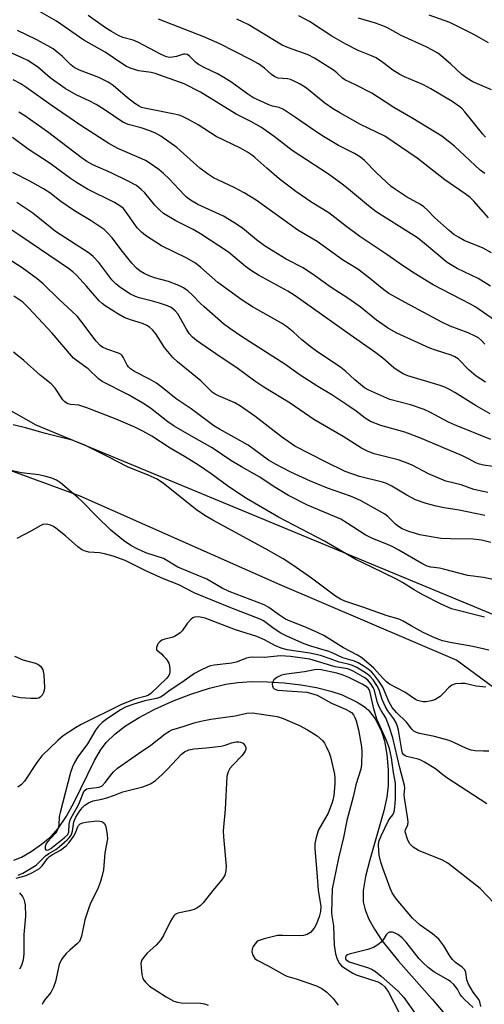
# Model space of a CAD drawing. Units: inches. Extents: x 1249770 to 1255770, y 577451 to 581451.
# Drawn here: x 1251625 to 1251756, y 577990 to 578267 of the extents above; entities that cross this region are included whole.
import ezdxf

# ---------------------------------------------------------------- set-up
doc = ezdxf.new("R2010")
doc.units = ezdxf.units.IN
doc.header["$MEASUREMENT"] = 0
for name, color, linetype in [('HYDRO-Single Line Stream', 4, 'Continuous'), ('NTRL-Trees', 3, 'Continuous'), ('Undefined', 1, 'Continuous')]:
    doc.layers.add(name, color=color, linetype=linetype)

msp = doc.modelspace()

# ---------------------------------------------------------------- linework, layer by layer
at = {"layer": 'HYDRO-Single Line Stream'}
msp.add_lwpolyline([(1251623.6, 578030.92), (1251625.76, 578031.8), (1251628.44, 578033.33), (1251631.36, 578035.38), (1251634.04, 578037.59), (1251636.09, 578039.85), (1251638.38, 578043.29), (1251640.53, 578047.26), (1251646.28, 578058.94), (1251647.99, 578061.84), (1251649.57, 578063.99), (1251651.98, 578066.37), (1251655.02, 578068.68), (1251658.86, 578071.07), (1251663.09, 578073.31), (1251668.24, 578075.63), (1251673.4, 578077.62), (1251678.63, 578079.3), (1251683.24, 578080.45), (1251686.61, 578080.94), (1251690.48, 578081.16), (1251695, 578081.11), (1251699.71, 578080.79), (1251704.39, 578080.24), (1251708.83, 578079.47), (1251712.84, 578078.52), (1251715.98, 578077.48), (1251720.25, 578075.38), (1251722.21, 578074.14), (1251723.46, 578073.13), (1251725.28, 578070.65), (1251727.1, 578067.12), (1251727.96, 578064.48), (1251728.62, 578060.67), (1251728.96, 578056.34), (1251728.98, 578051.93), (1251728.63, 578048.67), (1251727.8, 578044.76), (1251723.79, 578031.02), (1251722.61, 578026.32), (1251721.98, 578022.35), (1251721.98, 578019.16), (1251722.47, 578016.93), (1251723.55, 578014.27), (1251725.08, 578011.49), (1251727.23, 578008.31), (1251731.87, 578002.48), (1251741.39, 577991.78), (1251744.45, 577988.13)], dxfattribs=at)
at = {"layer": 'NTRL-Trees'}
for points in [[(1251994.65, 577878.81), (1251959.62, 577909.52), (1251890.99, 577963.7), (1251845.84, 578011.01), (1251803.22, 578067.36), (1251761.68, 578098.78), (1251629.85, 578153.32), (1251589.03, 578176.44), (1251475.25, 578245.43), (1251440.22, 578261.32), (1251341.97, 578291.66)], [(1251413.13, 578250.48), (1251469.84, 578228.45), (1251484.65, 578218.34), (1251487.54, 578205.7), (1251501.26, 578191.97), (1251523.29, 578177.88), (1251548.94, 578175.36), (1251560.86, 578174.99), (1251599.87, 578148.99), (1251642.13, 578133.46), (1251698.47, 578108.53), (1251748.32, 578087.22), (1251794.91, 578052.91), (1251809, 578034.85), (1251849.45, 577981.39), (1251868.24, 577961.53), (1251944.45, 577897.96), (1251982.37, 577867.26), (1252036.55, 577834.39)]]:
    msp.add_lwpolyline(points, dxfattribs=at)
at = {"layer": 'Undefined'}
for points, elevation in [([(1251757.8, 578192.51), (1251754.36, 578194.65), (1251748.44, 578197.45), (1251745.6, 578199.1), (1251739.16, 578204.49), (1251737.2, 578206.04), (1251732.2, 578209.32), (1251725.6, 578213.41), (1251723.42, 578215.1), (1251717.27, 578220.27), (1251715.67, 578221.52), (1251712.19, 578223.97), (1251701.92, 578230.68), (1251696.89, 578234.65), (1251693.28, 578237.15), (1251690.29, 578238.84), (1251686.18, 578240.91), (1251676.09, 578247.06), (1251671.58, 578249.39), (1251663.37, 578252.32), (1251662.25, 578252.58), (1251658.8, 578253.13), (1251656.63, 578253.79), (1251655.34, 578254.32), (1251653.95, 578255.16), (1251649.29, 578258.32), (1251643.25, 578261.69), (1251635.62, 578267.1), (1251630.35, 578270.12)], 600), ([(1251758.11, 578201.88), (1251755.68, 578203.14), (1251750.33, 578205.38), (1251748.76, 578206.24), (1251747.5, 578207.05), (1251746.13, 578208.18), (1251742.14, 578211.74), (1251739.93, 578214.01), (1251739.04, 578214.8), (1251738.06, 578215.46), (1251734.17, 578217.64), (1251731, 578219.7), (1251729.83, 578220.56), (1251725.73, 578224.41), (1251722.28, 578227.86), (1251721.2, 578228.76), (1251719.54, 578229.79), (1251714.97, 578232.12), (1251710.26, 578234.89), (1251707.06, 578237.03), (1251702.89, 578239.99), (1251699.47, 578242.2), (1251698.24, 578242.76), (1251696.39, 578243.16), (1251695.38, 578243.5), (1251690.89, 578245.62), (1251689.42, 578246.55), (1251684.96, 578249.79), (1251682.73, 578251.2), (1251680.96, 578252.22), (1251677.33, 578253.91), (1251675.6, 578254.88), (1251674.73, 578255.55), (1251673.05, 578257.24), (1251672.47, 578257.66), (1251671.83, 578257.83), (1251671.38, 578257.79), (1251669.38, 578257.11), (1251668.29, 578256.9), (1251667.45, 578256.89), (1251666.58, 578257.06), (1251665.02, 578257.72), (1251658.53, 578261.14), (1251657.14, 578261.68), (1251654.28, 578262.5), (1251653, 578263.02), (1251651.08, 578264.12), (1251649.4, 578265.23), (1251644.52, 578268.67)], 602), ([(1251756.42, 578234.41), (1251755.63, 578235.26), (1251750.56, 578241.53), (1251749.78, 578242.4), (1251749.14, 578242.96), (1251746.98, 578244.45), (1251741.02, 578248.03), (1251738.91, 578249.16), (1251733.54, 578251.42), (1251732.24, 578252.04), (1251730.3, 578253.24), (1251727.46, 578255.46), (1251725.55, 578256.76), (1251724.31, 578257.36), (1251720.54, 578258.8), (1251717.06, 578260.56), (1251713.08, 578262.86), (1251706.87, 578266.96), (1251703.86, 578268.53)], 608), ([(1251758.06, 578247.7), (1251752.83, 578250.01), (1251751.08, 578251), (1251749.68, 578252.07), (1251746.65, 578254.95), (1251743.84, 578257.42), (1251742.93, 578258.09), (1251741.47, 578258.93), (1251739.68, 578259.82), (1251732.62, 578263.01), (1251728.76, 578265.18), (1251727.51, 578265.8), (1251725.39, 578266.55), (1251720.64, 578267.94)], 610), ([(1251757.18, 578260.95), (1251754.62, 578262.52), (1251753.13, 578263.34), (1251746.38, 578266.73), (1251740.52, 578268.79)], 612), ([(1251757.2, 578211.75), (1251753.1, 578216.41), (1251752.07, 578217.43), (1251750.7, 578218.47), (1251744.95, 578222.42), (1251737.11, 578228.54), (1251728.06, 578234.69), (1251721.14, 578238.03), (1251715.32, 578241.25), (1251713.33, 578242.47), (1251711.17, 578243.99), (1251705.98, 578248.17), (1251704.2, 578249.31), (1251702.49, 578250.22), (1251701.45, 578250.65), (1251700.6, 578250.83), (1251698.03, 578251.07), (1251697.04, 578251.41), (1251696.17, 578252.02), (1251694.12, 578253.89), (1251692.42, 578255.02), (1251690.17, 578256.25), (1251681.53, 578260.65), (1251677.03, 578262.7), (1251664.33, 578267.61)], 604), ([(1251756.18, 578224.22), (1251754.92, 578225.17), (1251747.61, 578231.89), (1251744.05, 578234.7), (1251735.94, 578239.69), (1251730.53, 578242.78), (1251724.33, 578246.82), (1251720.01, 578249.03), (1251716.75, 578250.56), (1251716.12, 578251.03), (1251714.5, 578252.51), (1251713.59, 578253.24), (1251708.23, 578256.7), (1251706.44, 578257.55), (1251700.88, 578259.59), (1251699.16, 578260.35), (1251689.53, 578266.1), (1251686.4, 578267.61)], 606), ([(1251758.88, 578182.89), (1251753.63, 578186.53), (1251752.16, 578187.4), (1251741.68, 578192.88), (1251736.34, 578196.1), (1251733.04, 578198.31), (1251728.64, 578201.42), (1251721.02, 578206.49), (1251716.99, 578209.45), (1251712.27, 578213.1), (1251707.49, 578215.99), (1251702.96, 578219.16), (1251698.29, 578222.71), (1251694.77, 578225.72), (1251691.45, 578228.73), (1251690.53, 578229.45), (1251689.34, 578230.22), (1251687.36, 578231.28), (1251680.57, 578234.57), (1251675.5, 578237.93), (1251672.72, 578239.44), (1251670.92, 578240.32), (1251670.09, 578240.6), (1251668.35, 578241), (1251660.34, 578242.55), (1251659.56, 578242.78), (1251658.84, 578243.12), (1251657.64, 578243.91), (1251655.56, 578245.47), (1251651.51, 578248.94), (1251650.17, 578249.91), (1251647.5, 578251.23), (1251642.07, 578253.24), (1251640.57, 578254.04), (1251639.65, 578254.75), (1251637.15, 578257.18), (1251635.81, 578258.37), (1251634.64, 578259.26), (1251633.18, 578260.16), (1251629.87, 578261.93), (1251624.61, 578264.42)], 598), ([(1251756.17, 578176.18), (1251755.24, 578177.23), (1251754.43, 578177.9), (1251753.49, 578178.43), (1251751.46, 578179.35), (1251746.46, 578181.25), (1251744.04, 578182.33), (1251733.75, 578187.85), (1251729.14, 578190.46), (1251727.73, 578191.47), (1251723.27, 578195.15), (1251720.41, 578197.26), (1251716.14, 578199.92), (1251708.95, 578205.02), (1251703.5, 578208.24), (1251691.85, 578216.65), (1251688.41, 578218.73), (1251685.63, 578220.3), (1251679.81, 578223.01), (1251678.06, 578224.08), (1251675.97, 578225.66), (1251673.26, 578228.17), (1251669.44, 578231.51), (1251665, 578234.74), (1251663.47, 578235.56), (1251661.87, 578236.2), (1251659.44, 578237.01), (1251655.75, 578238.01), (1251654.27, 578238.64), (1251648.98, 578242.25), (1251646.73, 578243.62), (1251644.95, 578244.6), (1251641.1, 578246.38), (1251638.03, 578248.08), (1251633.84, 578251.16), (1251630.22, 578254.18), (1251627.51, 578255.97), (1251625.93, 578256.76), (1251620.48, 578259.15)], 596), ([(1251756.34, 578165.46), (1251753.73, 578167.16), (1251751.74, 578168.84), (1251748.64, 578171.99), (1251747.76, 578172.62), (1251746.69, 578173.06), (1251742.31, 578174.43), (1251740.68, 578175.06), (1251731.18, 578179.39), (1251728.78, 578180.76), (1251725.67, 578182.89), (1251721.05, 578186.68), (1251717.65, 578189.14), (1251712.92, 578192.06), (1251708.19, 578195.45), (1251705.02, 578197.6), (1251700.23, 578200.12), (1251694.14, 578203.83), (1251691.86, 578205.55), (1251687.94, 578208.77), (1251685.53, 578210.41), (1251682.58, 578212.21), (1251675.37, 578215.48), (1251673.34, 578216.69), (1251672.15, 578217.57), (1251671.49, 578218.16), (1251667.3, 578222.71), (1251665.71, 578224.24), (1251664.38, 578225.32), (1251661.69, 578227.21), (1251660.67, 578227.82), (1251659.61, 578228.32), (1251652.86, 578231.23), (1251650.3, 578232.66), (1251642.42, 578237.68), (1251634.06, 578243.41), (1251626.99, 578248.51), (1251625.56, 578249.47), (1251623.39, 578250.59)], 594), ([(1251757.74, 578156.52), (1251753.79, 578158.78), (1251747.74, 578162.57), (1251746.25, 578163.42), (1251744.96, 578164.04), (1251743.59, 578164.54), (1251734.51, 578167.25), (1251733.22, 578167.83), (1251731.51, 578168.8), (1251730.58, 578169.48), (1251727.48, 578172.22), (1251725.52, 578173.76), (1251718.24, 578178.78), (1251702.76, 578189.78), (1251700.72, 578191.06), (1251692.47, 578195.58), (1251690.48, 578196.79), (1251688.83, 578197.97), (1251683.97, 578202.01), (1251676.14, 578207.18), (1251674.03, 578208.41), (1251669.16, 578210.86), (1251665.7, 578212.94), (1251664.64, 578213.86), (1251663.28, 578215.27), (1251660.48, 578218.75), (1251659.44, 578219.73), (1251658.09, 578220.79), (1251655.77, 578222.05), (1251650.98, 578224.35), (1251645.85, 578226.63), (1251644.17, 578227.55), (1251642.53, 578228.68), (1251633.1, 578235.92), (1251626.68, 578240.38), (1251624.98, 578241.48)], 592), ([(1251757.9, 578149.32), (1251747.61, 578153.47), (1251745.94, 578154.23), (1251740.71, 578157.03), (1251739.15, 578157.77), (1251735.29, 578159.04), (1251729.48, 578160.54), (1251723.51, 578163.24), (1251722.32, 578163.91), (1251721.17, 578164.77), (1251719.62, 578166.09), (1251717.08, 578168.42), (1251715.62, 578169.61), (1251708.83, 578174.17), (1251707.4, 578175.21), (1251704.65, 578177.39), (1251702.18, 578179.61), (1251700.33, 578181.12), (1251698.9, 578182.03), (1251690.78, 578186.68), (1251687.83, 578188.58), (1251681.06, 578193.51), (1251676.27, 578197.74), (1251674.7, 578198.96), (1251672.29, 578200.39), (1251665.18, 578203.84), (1251660.62, 578206.71), (1251659.53, 578207.66), (1251658.33, 578208.92), (1251655.06, 578213.56), (1251654.34, 578214.4), (1251653.45, 578215.12), (1251651.94, 578216), (1251644.3, 578219.79), (1251641.23, 578221.65), (1251639.5, 578222.81), (1251633.82, 578227.02), (1251627.59, 578231.03), (1251623.23, 578234.36)], 590), ([(1251758.56, 578141.68), (1251755.8, 578142.06), (1251754.71, 578142.34), (1251753.65, 578142.79), (1251751.76, 578143.83), (1251749.88, 578144.73), (1251737.89, 578149.83), (1251733.7, 578151.34), (1251726.92, 578153.3), (1251724.03, 578154.39), (1251722.47, 578155.32), (1251720.01, 578157.25), (1251717.92, 578158.7), (1251713.1, 578161.85), (1251709.21, 578164.23), (1251704.17, 578167.47), (1251699.84, 578170.53), (1251687.67, 578178.32), (1251684.39, 578180.55), (1251682.62, 578181.92), (1251677.04, 578186.75), (1251676.05, 578187.68), (1251673.88, 578189.99), (1251672.53, 578191.16), (1251671.36, 578192.05), (1251670.07, 578192.69), (1251667.09, 578193.79), (1251663.22, 578194.87), (1251661.64, 578195.41), (1251660.25, 578196.03), (1251659.16, 578196.72), (1251658.12, 578197.57), (1251656.78, 578199), (1251654.13, 578202.21), (1251651.23, 578206.07), (1251650.05, 578207.39), (1251648.98, 578208.4), (1251645.37, 578210.85), (1251640.64, 578213.64), (1251636.84, 578216.31), (1251633.69, 578218.71), (1251631.91, 578219.9), (1251628.12, 578222.03), (1251623.26, 578224.49)], 588), ([(1251757.07, 578134.43), (1251753.12, 578135.27), (1251749.55, 578136.56), (1251745.2, 578137.61), (1251740.37, 578139.61), (1251735.73, 578142.07), (1251734.17, 578142.77), (1251731.79, 578143.57), (1251725, 578145.29), (1251723.35, 578145.94), (1251721.49, 578146.85), (1251716.32, 578150.14), (1251708.05, 578154.95), (1251701.39, 578159.54), (1251693.99, 578164.03), (1251691.4, 578165.77), (1251686.34, 578169.53), (1251681.69, 578172.55), (1251674.97, 578177.16), (1251673.89, 578178.09), (1251672.98, 578179.13), (1251672.19, 578180.35), (1251669.71, 578184.71), (1251668.98, 578185.56), (1251667.91, 578186.45), (1251666.88, 578186.97), (1251664.6, 578187.71), (1251662.59, 578188.3), (1251658.87, 578189.2), (1251657.81, 578189.54), (1251656.4, 578190.26), (1251653.45, 578192.21), (1251652.33, 578193.11), (1251651.15, 578194.31), (1251647.47, 578199.13), (1251645.89, 578200.84), (1251644.81, 578201.81), (1251635.34, 578207.9), (1251633.8, 578209.05), (1251628.89, 578213.04), (1251624.45, 578216.06)], 586), ([(1251756.16, 578127.91), (1251748.95, 578129.45), (1251744.72, 578130.11), (1251742.45, 578130.56), (1251739.65, 578131.26), (1251736.65, 578132.38), (1251734.19, 578133.61), (1251729.99, 578136.21), (1251728.48, 578136.95), (1251727.4, 578137.29), (1251720.89, 578138.88), (1251716.88, 578140.33), (1251711.47, 578142.9), (1251702.74, 578147.49), (1251698.95, 578150.03), (1251691.46, 578155.86), (1251687.38, 578158.73), (1251685.84, 578159.6), (1251681.22, 578161.6), (1251680.26, 578162.12), (1251679.44, 578162.68), (1251676.21, 578165.79), (1251669.65, 578171.19), (1251668.34, 578172.38), (1251665.95, 578175.18), (1251663.56, 578179.03), (1251662.61, 578180.17), (1251661.76, 578180.98), (1251661.05, 578181.4), (1251659.77, 578181.95), (1251656.46, 578182.98), (1251654.61, 578183.7), (1251652.82, 578184.72), (1251649.31, 578186.98), (1251648.43, 578187.63), (1251647.64, 578188.38), (1251644.08, 578192.49), (1251641.24, 578195.55), (1251640.16, 578196.56), (1251639, 578197.49), (1251625.29, 578206.78), (1251618.72, 578211.02)], 584), ([(1251757.88, 578120.33), (1251755.26, 578120.96), (1251752.86, 578121.22), (1251746.51, 578121.33), (1251743.83, 578121.49), (1251737.88, 578122.51), (1251736.36, 578122.91), (1251734.79, 578123.47), (1251732.96, 578124.22), (1251731.84, 578124.86), (1251731.01, 578125.53), (1251728.92, 578127.61), (1251727.99, 578128.32), (1251721.22, 578132.12), (1251718.39, 578133.34), (1251711.88, 578135.64), (1251707.13, 578137.55), (1251701.57, 578140.12), (1251697.22, 578142.37), (1251695.26, 578143.54), (1251691.38, 578146.44), (1251689.53, 578147.7), (1251681.5, 578152.23), (1251679.92, 578153.2), (1251673.46, 578157.96), (1251669.26, 578160.77), (1251665.85, 578163.59), (1251663.77, 578165.15), (1251661.81, 578166.3), (1251657.58, 578168.44), (1251656.43, 578169.19), (1251655.83, 578169.75), (1251655.49, 578170.2), (1251655.07, 578170.95), (1251654.36, 578172.53), (1251654.06, 578172.98), (1251653.76, 578173.25), (1251653.04, 578173.63), (1251649.78, 578174.72), (1251648.52, 578175.33), (1251647.87, 578175.78), (1251646.75, 578176.97), (1251642.76, 578182.35), (1251641.46, 578183.92), (1251639.89, 578185.48), (1251636.35, 578188.7), (1251631.8, 578193.15), (1251630.14, 578194.56), (1251625.9, 578197.6), (1251621.97, 578200.15)], 582), ([(1251758.94, 578109.81), (1251755.82, 578110.49), (1251751.39, 578111.07), (1251744.55, 578112.86), (1251743.42, 578113.08), (1251740.99, 578113.38), (1251739.99, 578113.66), (1251738.49, 578114.39), (1251732.02, 578118.18), (1251730.09, 578119.22), (1251728.15, 578120.09), (1251724.54, 578121.46), (1251722.46, 578122.45), (1251717.44, 578125.81), (1251715.64, 578126.88), (1251706.24, 578130.86), (1251700.91, 578133.55), (1251696.92, 578136.01), (1251692.84, 578138.7), (1251687.69, 578141.6), (1251684.68, 578143.41), (1251679.43, 578146.96), (1251673.57, 578150.23), (1251668.76, 578153.03), (1251666.92, 578154.3), (1251662.08, 578158.12), (1251659.89, 578159.56), (1251655.87, 578161.92), (1251648.47, 578165.65), (1251647.43, 578166.43), (1251644.52, 578169.22), (1251641.48, 578171.33), (1251640.4, 578172.26), (1251634.35, 578179.29), (1251627.84, 578186.32), (1251626.08, 578187.95), (1251623.62, 578189.62)], 580), ([(1251756.06, 578099.29), (1251746.84, 578101.69), (1251743.94, 578102.99), (1251738.78, 578105.56), (1251736.31, 578107), (1251733.05, 578109.05), (1251731.31, 578109.99), (1251724.22, 578113.47), (1251719.88, 578115.5), (1251711.07, 578120.67), (1251698.06, 578127.46), (1251689.07, 578132.75), (1251684.15, 578135.98), (1251679.14, 578139.67), (1251675.58, 578142.13), (1251671.64, 578144.57), (1251667.59, 578146.91), (1251662.4, 578150.25), (1251659.91, 578151.7), (1251657.66, 578152.78), (1251652.43, 578155.02), (1251644.16, 578158.28), (1251641.92, 578158.96), (1251639.57, 578159.18), (1251638.81, 578159.4), (1251638.34, 578159.63), (1251637.92, 578159.93), (1251637.4, 578160.51), (1251635.24, 578163.8), (1251634.04, 578165.01), (1251630.97, 578167.39), (1251626.35, 578171.57), (1251623.48, 578173.94)], 578), ([(1251757.35, 578089.99), (1251752.78, 578091.03), (1251746.47, 578092.14), (1251744.31, 578092.64), (1251742.26, 578093.41), (1251738.87, 578095.01), (1251735.47, 578096.84), (1251733.19, 578098.22), (1251732.23, 578098.68), (1251731.46, 578098.95), (1251728.71, 578099.67), (1251722.13, 578102.04), (1251716.81, 578103.83), (1251715.51, 578104.38), (1251714.13, 578105.25), (1251707.36, 578110.31), (1251701.83, 578114.13), (1251699.38, 578115.71), (1251694.63, 578118.46), (1251679.58, 578126.57), (1251677.39, 578127.91), (1251675.04, 578129.52), (1251665.69, 578136.92), (1251663.92, 578138.12), (1251661.42, 578139.27), (1251655.6, 578141.61), (1251650.17, 578144.45), (1251643.75, 578147.6), (1251641.24, 578148.69), (1251640, 578149.1), (1251632.48, 578151.04), (1251626.89, 578152.6), (1251623.35, 578153.45)], 576), ([(1251756.51, 578079.57), (1251753.71, 578079.92), (1251750.59, 578080.62), (1251749.57, 578080.68), (1251747.94, 578080.53), (1251746.92, 578080.13), (1251746, 578079.45), (1251744.65, 578077.99), (1251743.58, 578077.01), (1251742.9, 578076.48), (1251742.16, 578076.08), (1251741.08, 578075.76), (1251739.68, 578075.52), (1251738.84, 578075.51), (1251738.02, 578075.64), (1251737.24, 578075.89), (1251736.71, 578076.16), (1251733.67, 578078.19), (1251729.38, 578080.45), (1251728.49, 578081.15), (1251727.45, 578082.11), (1251724.95, 578084.96), (1251721.59, 578087.82), (1251720.33, 578088.63), (1251716.41, 578090.66), (1251710.84, 578094.12), (1251709.24, 578094.91), (1251705.68, 578096.48), (1251701.42, 578098.18), (1251700.1, 578098.79), (1251698.41, 578099.84), (1251695.4, 578102.03), (1251694.05, 578102.78), (1251684.16, 578106.5), (1251682.24, 578107.48), (1251677.91, 578109.97), (1251669.79, 578113.42), (1251665.74, 578115.81), (1251660.72, 578117.44), (1251658.28, 578118.5), (1251656.52, 578119.46), (1251654.43, 578120.93), (1251650.9, 578123.77), (1251646.93, 578127.67), (1251642.7, 578131.98), (1251641.66, 578132.94), (1251636.67, 578137.11), (1251635.55, 578137.83), (1251634.31, 578138.41), (1251632.62, 578138.92), (1251630.62, 578139.39), (1251625.76, 578139.94), (1251622.75, 578140.58)], 574), ([(1251757.35, 578061.58), (1251755.86, 578061.57), (1251753.47, 578061.67), (1251752.31, 578061.83), (1251751, 578062.31), (1251747.43, 578064.03), (1251746.12, 578064.56), (1251741.98, 578065.76), (1251737.77, 578066.53), (1251736.97, 578066.8), (1251736.24, 578067.23), (1251735.68, 578067.8), (1251734.12, 578069.75), (1251731.29, 578072.47), (1251730.07, 578073.93), (1251729.18, 578075.59), (1251727.43, 578079.64), (1251726.34, 578081.31), (1251724.98, 578083.16), (1251724.25, 578083.94), (1251723.37, 578084.65), (1251721.96, 578085.62), (1251720.53, 578086.48), (1251719.52, 578086.91), (1251716.24, 578087.89), (1251713.25, 578089.29), (1251712.24, 578089.69), (1251707.16, 578091.12), (1251705.28, 578091.83), (1251700.45, 578094), (1251698.76, 578094.85), (1251696.92, 578096.04), (1251693.85, 578098.25), (1251692.92, 578098.77), (1251684.67, 578101.93), (1251680.11, 578103.84), (1251674.53, 578106.03), (1251670.01, 578108.38), (1251665.76, 578110.1), (1251660.94, 578112.28), (1251654.93, 578115.28), (1251651.57, 578116.45), (1251649.1, 578117.13), (1251647.69, 578117.38), (1251644.73, 578117.65), (1251643.34, 578118.01), (1251642.63, 578118.38), (1251641.56, 578119.14), (1251638.11, 578122.16), (1251635.42, 578124.35), (1251634.7, 578124.81), (1251633.94, 578125.17), (1251633.16, 578125.42), (1251632.69, 578125.48), (1251631.78, 578125.35), (1251631.01, 578125.04), (1251628.52, 578123.58), (1251624.38, 578121.45)], 572), ([(1251756.78, 578046.8), (1251745.53, 578054.09), (1251744.32, 578054.95), (1251742.29, 578056.58), (1251739.24, 578058.46), (1251738.19, 578059.03), (1251737.4, 578059.36), (1251734.2, 578060.05), (1251733.74, 578060.24), (1251733.38, 578060.52), (1251733.04, 578061.06), (1251732.78, 578061.89), (1251731.89, 578067.48), (1251731.61, 578068.58), (1251731.22, 578069.54), (1251730.56, 578070.65), (1251728.87, 578072.95), (1251728.21, 578074.06), (1251727.3, 578076.13), (1251726.41, 578078.89), (1251725.82, 578080.05), (1251724.72, 578081.63), (1251723.91, 578082.59), (1251723.12, 578083.28), (1251722.13, 578083.94), (1251720.15, 578085.14), (1251718.97, 578085.71), (1251717.71, 578086.09), (1251715.19, 578086.65), (1251712.62, 578087.62), (1251709.9, 578088.49), (1251706.89, 578089.22), (1251700.55, 578090.16), (1251698.84, 578090.57), (1251697.09, 578091.32), (1251694.19, 578092.93), (1251692.03, 578093.86), (1251686, 578095.77), (1251677.44, 578098.99), (1251676.63, 578099.22), (1251675.51, 578099.36), (1251674.44, 578099.29), (1251673.95, 578099.09), (1251673.5, 578098.78), (1251672.34, 578097.53), (1251670.97, 578095.48), (1251670.39, 578094.91), (1251669.73, 578094.43), (1251668.78, 578093.88), (1251668.02, 578093.55), (1251666.06, 578093.09), (1251665.25, 578092.8), (1251664.64, 578092.38), (1251664.13, 578091.77), (1251663.71, 578090.81), (1251663.71, 578090.36), (1251663.79, 578090.16), (1251664.09, 578089.79), (1251665.13, 578088.96), (1251665.73, 578088.38), (1251666.47, 578087.54), (1251666.94, 578086.86), (1251667.18, 578086.36), (1251667.41, 578085.54), (1251667.53, 578084.69), (1251667.54, 578083.86), (1251667.43, 578083.36), (1251667.23, 578082.92), (1251666.66, 578082.1), (1251662.15, 578077.81), (1251661.5, 578077.36), (1251660.85, 578077.04), (1251657.97, 578076.35), (1251653.9, 578074.69), (1251642.52, 578069.07), (1251640.9, 578068.12), (1251637.5, 578065.9), (1251635.93, 578064.61), (1251631.48, 578060.25), (1251630.09, 578058.42), (1251626.55, 578053.18), (1251625.7, 578052.21), (1251624.66, 578051.42)], 570), ([(1251623.78, 578088.31), (1251626.15, 578087.33), (1251629.72, 578086.35), (1251630.62, 578085.89), (1251631.18, 578085.42), (1251631.49, 578084.97), (1251631.71, 578084.47), (1251631.98, 578083.05), (1251632.19, 578079.48), (1251632.1, 578078.63), (1251631.92, 578078.1), (1251631.54, 578077.38), (1251631.03, 578076.79), (1251630.59, 578076.55), (1251630.07, 578076.44), (1251628.33, 578076.41), (1251625.38, 578076.56), (1251621.59, 578077.49)], 572), ([(1251758.79, 578018.81), (1251754.88, 578022.96), (1251745.77, 578030.1), (1251744.23, 578030.92), (1251737.47, 578033.6), (1251736, 578034.56), (1251734.97, 578035.57), (1251734.39, 578036.79), (1251733.78, 578038.85), (1251733.87, 578039.52), (1251734.34, 578040.38), (1251734.51, 578040.86), (1251734.58, 578041.67), (1251734.42, 578043.1), (1251733.54, 578048.48), (1251733.51, 578049.39), (1251733.67, 578051.18), (1251733.61, 578051.92), (1251732.27, 578056.9), (1251730.29, 578065.37), (1251729.3, 578068.53), (1251728.29, 578070.98), (1251726.96, 578073.06), (1251726.38, 578074.23), (1251726.01, 578075.28), (1251725.02, 578078.92), (1251724.74, 578079.54), (1251724.13, 578080.52), (1251723.25, 578081.58), (1251722.42, 578082.25), (1251719.16, 578084.12), (1251717.62, 578084.77), (1251714.04, 578085.31), (1251706.94, 578087.47), (1251704.89, 578087.81), (1251701.47, 578088.24), (1251700.05, 578088.37), (1251698.59, 578088.39), (1251694.17, 578087.99), (1251690.89, 578088.04), (1251689.93, 578087.97), (1251689.12, 578087.76), (1251686.22, 578086.68), (1251685, 578086.34), (1251679.95, 578085.8), (1251678.97, 578085.59), (1251678.2, 578085.32), (1251676.04, 578084.3), (1251674.49, 578083.44), (1251670.84, 578080.89), (1251667.61, 578078.78), (1251665.61, 578077.24), (1251664.86, 578076.82), (1251663.77, 578076.45), (1251660.5, 578075.78), (1251657.39, 578074.86), (1251655.22, 578074.04), (1251653.59, 578073.19), (1251649.55, 578070.5), (1251648.44, 578069.62), (1251647.42, 578068.65), (1251646.57, 578067.47), (1251644.31, 578063.69), (1251641.64, 578059.96), (1251640.63, 578058.38), (1251640.06, 578057.16), (1251639.52, 578055.62), (1251636.58, 578044.31), (1251636.37, 578043.22), (1251636.22, 578040.73), (1251636.02, 578039.78), (1251635.69, 578039.08), (1251635.2, 578038.41), (1251633.15, 578036.15), (1251632.72, 578035.57), (1251632.42, 578034.76), (1251632.44, 578034.11), (1251632.57, 578033.8), (1251632.81, 578033.68), (1251633.29, 578033.82), (1251633.95, 578034.19), (1251637.76, 578037.19), (1251638.74, 578038.17), (1251639.04, 578038.87), (1251639.11, 578041), (1251639.45, 578042.24), (1251640.06, 578043.5), (1251641.88, 578046.63), (1251642.29, 578047.57), (1251643.06, 578049.77), (1251643.42, 578050.39), (1251643.73, 578050.73), (1251644.12, 578050.97), (1251644.61, 578051.12), (1251647.58, 578051.44), (1251648.45, 578051.86), (1251649.31, 578052.75), (1251651.14, 578055.24), (1251651.74, 578055.86), (1251652.8, 578056.77), (1251658.69, 578060.97), (1251662.13, 578063.32), (1251666.22, 578066.47), (1251667.38, 578067.23), (1251668.09, 578067.57), (1251671.23, 578068.5), (1251674.34, 578069.6), (1251676.27, 578070.07), (1251679.08, 578070.59), (1251685.86, 578071.5), (1251689.21, 578072.32), (1251690.73, 578072.38), (1251697.76, 578071.32), (1251699.45, 578070.83), (1251703.97, 578068.78), (1251706.27, 578067.57), (1251708.96, 578065.91), (1251710.56, 578064.46), (1251711.06, 578063.8), (1251711.64, 578062.76), (1251712.39, 578061.14), (1251712.77, 578060.02), (1251713.82, 578055.1), (1251713.93, 578053.92), (1251713.93, 578052.43), (1251713.64, 578049.12), (1251713.41, 578047.82), (1251713.12, 578046.82), (1251712.05, 578044.18), (1251709.38, 578039.46), (1251708.67, 578037.28), (1251708.33, 578035.61), (1251708.34, 578034.19), (1251708.95, 578026.21), (1251709.3, 578022.49), (1251709.99, 578017.86), (1251709.94, 578016.5), (1251709.56, 578014.97), (1251708.73, 578012.8), (1251708.18, 578011.79), (1251707.08, 578010.56), (1251706.18, 578009.99), (1251705.1, 578009.73), (1251703.97, 578009.61), (1251699.28, 578009.71), (1251697.83, 578009.66), (1251696.66, 578009.45), (1251694.05, 578008.79), (1251692.39, 578008.2), (1251691.95, 578007.88), (1251691.43, 578007.28), (1251691, 578006.6), (1251690.67, 578005.89), (1251690.57, 578005.15), (1251690.87, 578004.16), (1251691.43, 578003.25), (1251692.06, 578002.72), (1251695.22, 578001.17), (1251699.69, 577998.61), (1251700.45, 577998.29), (1251703.08, 577997.48), (1251708.8, 577995.53), (1251710.34, 577994.76), (1251711.75, 577993.79), (1251713.49, 577991.94), (1251714.85, 577990.11)], 568), ([(1251755.02, 577989.68), (1251754.8, 577991.01), (1251754.49, 577991.66), (1251752.94, 577993.72), (1251751.58, 577995.99), (1251751.16, 577997.24), (1251750.86, 577999.32), (1251750.54, 578000.07), (1251749.82, 578000.79), (1251747.95, 578002.06), (1251747.06, 578002.93), (1251746.43, 578003.84), (1251744.69, 578006.82), (1251743.27, 578008.64), (1251741.47, 578010.13), (1251737.95, 578012.64), (1251735.81, 578014.58), (1251731.33, 578019.93), (1251730.68, 578020.84), (1251730.14, 578021.76), (1251729.57, 578023), (1251727.43, 578028.66), (1251726.88, 578030.34), (1251726.47, 578032.31), (1251726.22, 578035.12), (1251726.39, 578036.2), (1251727, 578037.75), (1251729.01, 578041.85), (1251729.45, 578042.6), (1251730.3, 578043.64), (1251730.65, 578044.52), (1251730.86, 578045.81), (1251731.03, 578048.05), (1251731.06, 578051.61), (1251731.01, 578052.62), (1251730.48, 578055.55), (1251729.89, 578059.76), (1251729.35, 578062.36), (1251728.54, 578064.55), (1251725.77, 578070.63), (1251724.94, 578073.53), (1251723.89, 578078.12), (1251723.6, 578078.92), (1251723.36, 578079.31), (1251722.78, 578079.83), (1251721.69, 578080.45), (1251717.88, 578082.33), (1251716.03, 578083.12), (1251714.56, 578083.53), (1251710.14, 578084.46), (1251709.05, 578084.6), (1251708.23, 578084.53), (1251705.45, 578083.92), (1251700.31, 578083.28), (1251698.93, 578082.96), (1251697.63, 578082.31), (1251696.76, 578081.63), (1251696.42, 578080.94), (1251696.35, 578080.41), (1251696.39, 578079.9), (1251696.57, 578079.45), (1251696.9, 578079.13), (1251697.86, 578078.76), (1251706.03, 578078.16), (1251707.13, 578077.95), (1251708.94, 578077.34), (1251713.06, 578075.11), (1251716.94, 578073.44), (1251718.2, 578072.78), (1251718.64, 578072.44), (1251719.18, 578071.8), (1251719.6, 578071.06), (1251719.98, 578070.1), (1251720.62, 578067.63), (1251721.51, 578062.82), (1251721.58, 578061.42), (1251721.49, 578057.87), (1251721.26, 578056.52), (1251719.85, 578052.16), (1251719.08, 578048.72), (1251717.34, 578042.08), (1251716.43, 578037.28), (1251714.99, 578031.43), (1251713.65, 578025.13), (1251713.23, 578022.81), (1251713, 578016.16), (1251713.09, 578015.27), (1251713.6, 578012.45), (1251713.73, 578007), (1251714.13, 578004.53), (1251714.6, 578003), (1251715.23, 578001.78), (1251715.8, 578001.17), (1251716.73, 578000.5), (1251719, 577999.14), (1251720.01, 577998.67), (1251726.32, 577996.57), (1251727.23, 577996.03), (1251728, 577995.28), (1251729.06, 577993.73), (1251731.96, 577988.13)], 566), ([(1251624.78, 578026.71), (1251626.13, 578027.24), (1251629.89, 578029.54), (1251630.47, 578030.02), (1251631.62, 578031.29), (1251632.5, 578032.09), (1251633.46, 578032.79), (1251635.36, 578033.95), (1251636.3, 578034.66), (1251638.57, 578036.64), (1251639.15, 578037.24), (1251639.67, 578037.93), (1251639.93, 578038.43), (1251640.13, 578039.05), (1251640.47, 578041.68), (1251641.05, 578043.06), (1251641.93, 578044.49), (1251642.81, 578045.62), (1251643.61, 578046.42), (1251644.57, 578047.05), (1251645.94, 578047.6), (1251648.31, 578048.05), (1251649.73, 578048.44), (1251651.96, 578049.19), (1251654.3, 578050.16), (1251659.86, 578051.59), (1251662.01, 578052.36), (1251663.45, 578053.32), (1251665.3, 578054.99), (1251666.88, 578056.57), (1251670.82, 578060.78), (1251671.6, 578061.36), (1251672.85, 578061.94), (1251674.22, 578062.28), (1251677.73, 578062.52), (1251681.99, 578063.02), (1251683.08, 578063.29), (1251684.84, 578063.95), (1251686.14, 578064.19), (1251686.92, 578064.19), (1251687.42, 578064.09), (1251688.1, 578063.8), (1251688.47, 578063.51), (1251688.75, 578063.08), (1251688.9, 578062.59), (1251688.91, 578062.08), (1251688.74, 578061.61), (1251687.78, 578060.28), (1251685.15, 578057.59), (1251684.39, 578056.69), (1251683.88, 578055.73), (1251683.53, 578054.44), (1251683.05, 578045.3), (1251682.5, 578039.13), (1251682.58, 578037.52), (1251683.36, 578029.24), (1251683.28, 578027.88), (1251682.94, 578026.65), (1251682.56, 578025.95), (1251682.05, 578025.26), (1251679.64, 578022.39), (1251676.92, 578018.89), (1251676.05, 578018.01), (1251675.14, 578017.4), (1251674.35, 578017.06), (1251672.97, 578016.67), (1251669.78, 578015.98), (1251669.03, 578015.63), (1251668.63, 578015.25), (1251667.68, 578013.78), (1251665.67, 578009.74), (1251664.92, 578008.48), (1251663.61, 578007.02), (1251661.1, 578004.72), (1251660.15, 578003.59), (1251659.55, 578002.63), (1251659.36, 578001.84), (1251659.39, 578000.72), (1251659.63, 577998.71), (1251659.92, 577997.63), (1251660.19, 577997.12), (1251660.7, 577996.43), (1251661.76, 577995.44), (1251666.43, 577992.41), (1251668.6, 577991.26), (1251669.62, 577990.94), (1251670.69, 577990.75), (1251676.14, 577990.7), (1251677.26, 577990.47), (1251678.32, 577990.07)], 570), ([(1251624.2, 578025.85), (1251627.03, 578026.63), (1251628.82, 578027.41), (1251630.77, 578028.53), (1251631.59, 578029.3), (1251633.06, 578031.36), (1251633.63, 578031.97), (1251634.42, 578032.49), (1251636.76, 578033.75), (1251638.32, 578034.97), (1251639.2, 578035.93), (1251640.39, 578037.6), (1251640.93, 578038.6), (1251641.59, 578040.33), (1251641.82, 578040.71), (1251642.27, 578041.11), (1251643.03, 578041.41), (1251643.88, 578041.59), (1251646.98, 578041.95), (1251647.77, 578041.91), (1251648.25, 578041.8), (1251648.68, 578041.6), (1251649.03, 578041.33), (1251649.39, 578040.64), (1251649.61, 578039.82), (1251649.89, 578038.08), (1251649.92, 578036.93), (1251649.23, 578032.93), (1251648.82, 578028.19), (1251648.47, 578026.58), (1251647.96, 578024.91), (1251647.12, 578022.68), (1251645.19, 578018.84), (1251644.57, 578017.24), (1251643.58, 578014.13), (1251642.6, 578009.55), (1251642.26, 578008.46), (1251642.03, 578008.04), (1251641.5, 578007.42), (1251639.35, 578005.61), (1251638.35, 578004.66), (1251637.44, 578003.64), (1251636.98, 578002.98), (1251636.35, 578001.5), (1251635.28, 577996.78), (1251634.75, 577995.19), (1251633.96, 577993.62), (1251632.22, 577991.55), (1251631.83, 577990.93), (1251631.58, 577990.26)], 572), ([(1251625.13, 578021.75), (1251626.01, 578020.69), (1251626.4, 578019.98), (1251626.62, 578019.18), (1251626.72, 578018.33), (1251626.87, 578015.17), (1251626.38, 578009.99), (1251626.36, 578004.52), (1251626.18, 578002.83), (1251625.7, 578001.22), (1251625.21, 578000.23)], 574), ([(1251752.89, 577989.4), (1251750.48, 577991.65), (1251749.67, 577992.51), (1251749.24, 577993.14), (1251748.49, 577994.56), (1251747.45, 577995.87), (1251746.65, 577996.66), (1251746, 577997.16), (1251741.87, 577999.52), (1251740.21, 578000.71), (1251738.69, 578002.08), (1251737.68, 578003.11), (1251734.03, 578007.81), (1251732.9, 578009.09), (1251731.73, 578010.01), (1251730.95, 578010.41), (1251730.15, 578010.67), (1251729.38, 578010.67), (1251728.93, 578010.44), (1251728.41, 578009.89), (1251727.53, 578008.51), (1251727, 578007.85), (1251726.11, 578007.09), (1251724.89, 578006.29), (1251723.28, 578005.72), (1251718, 578004.49), (1251717.54, 578004.29), (1251717.17, 578003.99), (1251716.96, 578003.6), (1251716.93, 578003.27), (1251717.05, 578002.99), (1251717.31, 578002.72), (1251718.02, 578002.34), (1251723.39, 578000.57), (1251724.45, 578000.12), (1251725.43, 577999.56), (1251727.04, 577998.3), (1251731.78, 577994.05), (1251733.39, 577992.24), (1251736.83, 577987.34)], 564)]:
    msp.add_lwpolyline(points, dxfattribs=dict(at, elevation=elevation))

doc.saveas('drawing.dxf')
